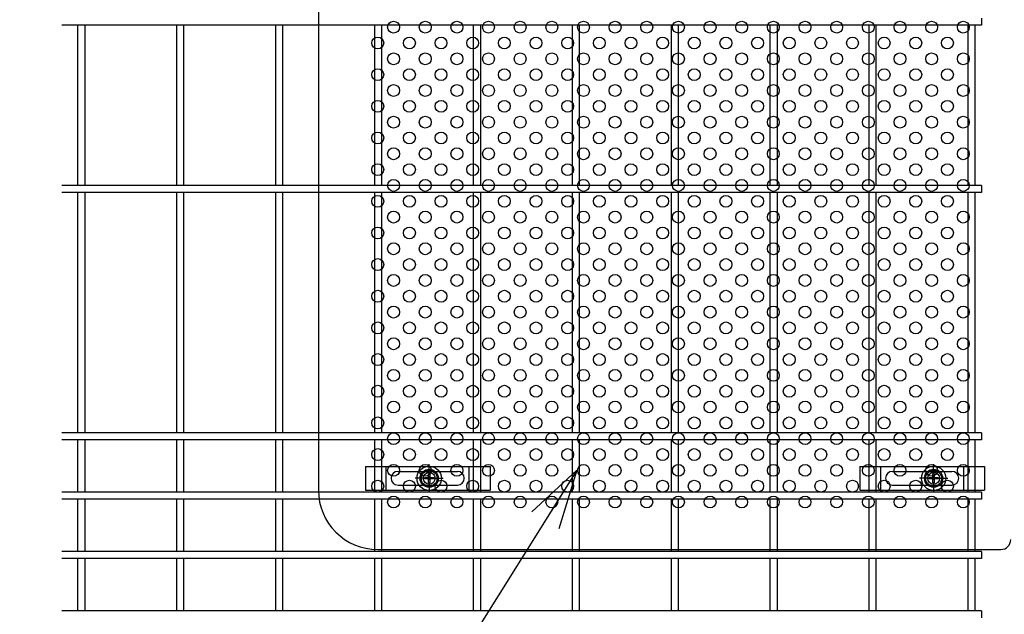
# Model space of a CAD drawing. Extents: x 8509 to 17419, y -320 to 5980.
# Drawn here: x 9526 to 10024, y 2668 to 2969 of the extents above; entities that cross this region are included whole.
import ezdxf

# ---------------------------------------------------------------- set-up
doc = ezdxf.new("R2010")
doc.units = 0
doc.header["$LTSCALE"] = 15
doc.header["$MEASUREMENT"] = 0
doc.layers.get('0').update_dxf_attribs({"linetype": 'CONTINUOUS'})
for name, color, linetype in [('NER', 30, 'CONTINUOUS'), ('固定金具', 41, 'CONTINUOUS'), ('寸法線', 4, 'CONTINUOUS'), ('新目隠小2', 4, 'CONTINUOUS'), ('穴パン小', 7, 'CONTINUOUS')]:
    doc.layers.add(name, color=color, linetype=linetype)
doc.styles.get("Standard").update_dxf_attribs({"font": 'simplex.shx', "bigfont": 'bigfont.shx'})
doc.dimstyles.new('20', dxfattribs={"dimscale": 15, "dimtxt": 3, "dimasz": 2, "dimexe": 0.5, "dimexo": 0.5, "dimgap": 0.5, "dimtad": 1, "dimdsep": 46, "dimtxsty": 'Standard', "dimblk": 'OPEN30', "dimcen": 0, "dimclrd": 4, "dimclre": 4, "dimclrt": 2, "dimadec": 1, "dimazin": 2, "dimtfac": 1, "dimtix": 1, "dimtmove": 2, "dimatfit": 3, "dimldrblk": 'OPEN30', "dimfxl": 1, "dimtolj": 1, "dimtzin": 0, "dimarcsym": 0})

# ---------------------------------------------------------------- blocks, each defined once
blk = doc.blocks.new('_Open30')
at = {"color": 0, "linetype": 'ByBlock', "lineweight": -2}
for p, q in [((-1, 0.268), (0, 0)), ((0, 0), (-1, -0.268)), ((0, 0), (-1, 0))]:
    blk.add_line(p, q, dxfattribs=at)
blk = doc.blocks.new('A$C13c94f53')
at = {"layer": '固定金具'}
for p, q in [((0, 0), (0, -12)), ((0, 0), (63, 0)), ((10.5, -12), (10.5, 0)), ((32.26, -4), (32.26, 1.15)), ((52.5, -12), (52.5, 0)), ((63, 0), (63, -12)), ((16.5, -2.5), (46.5, -2.5)), ((31.89, -5.64), (31.89, -3.77)), ((31.89, -5.64), (31.89, -3.77)), ((31.89, -5.64), (31.89, -3.77)), ((31.89, -5.64), (31.89, -3.77)), ((31.89, -5.64), (31.89, -3.77)), ((31.89, -5.64), (31.89, -3.77)), ((31.89, -3.77), (32.62, -3.77)), ((31.89, -3.77), (32.62, -3.77)), ((31.89, -3.77), (32.62, -3.77)), ((31.89, -3.77), (32.62, -3.77)), ((31.89, -3.77), (32.62, -3.77)), ((31.89, -3.77), (32.62, -3.77)), ((32.26, -4), (32.26, -2)), ((32.62, -3.77), (32.62, -5.64)), ((32.62, -3.77), (32.62, -5.64)), ((32.62, -3.77), (32.62, -5.64)), ((32.62, -3.77), (32.62, -5.64)), ((32.62, -3.77), (32.62, -5.64)), ((32.62, -3.77), (32.62, -5.64)), ((13, -6), (13, -6)), ((16.5, -9.5), (46.5, -9.5)), ((30.26, -6), (25.11, -6)), ((30.26, -6), (28.26, -6)), ((30.03, -6.36), (30.03, -5.64)), ((30.03, -5.64), (31.89, -5.64)), ((30.03, -5.64), (31.89, -5.64)), ((30.03, -6.36), (30.03, -5.64)), ((30.03, -5.64), (31.89, -5.64)), ((30.03, -6.36), (30.03, -5.64)), ((30.03, -6.36), (30.03, -5.64)), ((30.03, -5.64), (31.89, -5.64)), ((30.03, -5.64), (31.89, -5.64)), ((30.03, -6.36), (30.03, -5.64)), ((30.03, -6.36), (30.03, -5.64)), ((30.03, -5.64), (31.89, -5.64)), ((31.89, -6.36), (30.03, -6.36)), ((31.89, -6.36), (30.03, -6.36)), ((31.89, -6.36), (30.03, -6.36)), ((31.89, -6.36), (30.03, -6.36)), ((31.89, -6.36), (30.03, -6.36)), ((31.89, -6.36), (30.03, -6.36)), ((31.26, -6), (33.26, -6)), ((31.26, -6), (33.26, -6)), ((31.89, -8.23), (31.89, -6.36)), ((31.89, -8.23), (31.89, -6.36)), ((31.89, -8.23), (31.89, -6.36)), ((31.89, -8.23), (31.89, -6.36)), ((31.89, -8.23), (31.89, -6.36)), ((31.89, -8.23), (31.89, -6.36)), ((32.62, -8.23), (31.89, -8.23)), ((32.62, -8.23), (31.89, -8.23)), ((32.62, -8.23), (31.89, -8.23)), ((32.62, -8.23), (31.89, -8.23)), ((32.62, -8.23), (31.89, -8.23)), ((32.62, -8.23), (31.89, -8.23)), ((32.26, -7), (32.26, -5)), ((32.26, -7), (32.26, -5)), ((32.26, -8), (32.26, -10)), ((32.26, -8), (32.26, -13.15)), ((32.62, -5.64), (34.48, -5.64)), ((32.62, -5.64), (34.48, -5.64)), ((32.62, -5.64), (34.48, -5.64)), ((32.62, -5.64), (34.48, -5.64)), ((32.62, -5.64), (34.48, -5.64)), ((32.62, -5.64), (34.48, -5.64)), ((32.62, -6.36), (32.62, -8.23)), ((34.48, -6.36), (32.62, -6.36)), ((34.48, -6.36), (32.62, -6.36)), ((32.62, -6.36), (32.62, -8.23)), ((34.48, -6.36), (32.62, -6.36)), ((32.62, -6.36), (32.62, -8.23)), ((32.62, -6.36), (32.62, -8.23)), ((34.48, -6.36), (32.62, -6.36)), ((34.48, -6.36), (32.62, -6.36)), ((32.62, -6.36), (32.62, -8.23)), ((32.62, -6.36), (32.62, -8.23)), ((34.48, -6.36), (32.62, -6.36)), ((34.26, -6), (36.26, -6)), ((34.26, -6), (39.4, -6)), ((34.48, -5.64), (34.48, -6.36)), ((34.48, -5.64), (34.48, -6.36)), ((34.48, -5.64), (34.48, -6.36)), ((34.48, -5.64), (34.48, -6.36)), ((34.48, -5.64), (34.48, -6.36)), ((34.48, -5.64), (34.48, -6.36)), ((50.2, -6), (50.2, -6)), ((0, -12), (63, -12))]:
    blk.add_line(p, q, dxfattribs=at)
for radius in [6.15, 6.15, 6.15, 6.15, 6.15, 6.15, 4.59, 4.59, 4.59, 4.59, 4.59, 4.59, 3]:
    blk.add_circle((32.26, -6), radius, dxfattribs=at)
for centre, start, end in [((16.5, -6), 90, 180), ((46.5, -6), 0, 90), ((16.5, -6), 180, 270), ((46.5, -6), 270, 0)]:
    blk.add_arc(centre, 3.5, start, end, dxfattribs=at)
blk = doc.blocks.new('A$Ca6713f28')
at = {"layer": '固定金具'}
for p, q in [((0, 0), (0, -12)), ((0, 0), (63, 0)), ((10.5, -12), (10.5, 0)), ((37.26, -4), (37.26, 1.15)), ((52.5, -12), (52.5, 0)), ((63, 0), (63, -12)), ((16.5, -2.5), (46.5, -2.5)), ((36.89, -5.64), (36.89, -3.77)), ((36.89, -5.64), (36.89, -3.77)), ((36.89, -5.64), (36.89, -3.77)), ((36.89, -5.64), (36.89, -3.77)), ((36.89, -5.64), (36.89, -3.77)), ((36.89, -5.64), (36.89, -3.77)), ((36.89, -3.77), (37.62, -3.77)), ((36.89, -3.77), (37.62, -3.77)), ((36.89, -3.77), (37.62, -3.77)), ((36.89, -3.77), (37.62, -3.77)), ((36.89, -3.77), (37.62, -3.77)), ((36.89, -3.77), (37.62, -3.77)), ((37.26, -4), (37.26, -2)), ((37.62, -3.77), (37.62, -5.64)), ((37.62, -3.77), (37.62, -5.64)), ((37.62, -3.77), (37.62, -5.64)), ((37.62, -3.77), (37.62, -5.64)), ((37.62, -3.77), (37.62, -5.64)), ((37.62, -3.77), (37.62, -5.64)), ((13, -6), (13, -6)), ((16.5, -9.5), (46.5, -9.5)), ((35.26, -6), (30.11, -6)), ((35.26, -6), (33.26, -6)), ((35.03, -6.36), (35.03, -5.64)), ((35.03, -5.64), (36.89, -5.64)), ((35.03, -5.64), (36.89, -5.64)), ((35.03, -6.36), (35.03, -5.64)), ((35.03, -5.64), (36.89, -5.64)), ((35.03, -6.36), (35.03, -5.64)), ((35.03, -6.36), (35.03, -5.64)), ((35.03, -5.64), (36.89, -5.64)), ((35.03, -5.64), (36.89, -5.64)), ((35.03, -6.36), (35.03, -5.64)), ((35.03, -6.36), (35.03, -5.64)), ((35.03, -5.64), (36.89, -5.64)), ((36.89, -6.36), (35.03, -6.36)), ((36.89, -6.36), (35.03, -6.36)), ((36.89, -6.36), (35.03, -6.36)), ((36.89, -6.36), (35.03, -6.36)), ((36.89, -6.36), (35.03, -6.36)), ((36.89, -6.36), (35.03, -6.36)), ((36.26, -6), (38.26, -6)), ((36.26, -6), (38.26, -6)), ((36.89, -8.23), (36.89, -6.36)), ((36.89, -8.23), (36.89, -6.36)), ((36.89, -8.23), (36.89, -6.36)), ((36.89, -8.23), (36.89, -6.36)), ((36.89, -8.23), (36.89, -6.36)), ((36.89, -8.23), (36.89, -6.36)), ((37.62, -8.23), (36.89, -8.23)), ((37.62, -8.23), (36.89, -8.23)), ((37.62, -8.23), (36.89, -8.23)), ((37.62, -8.23), (36.89, -8.23)), ((37.62, -8.23), (36.89, -8.23)), ((37.62, -8.23), (36.89, -8.23)), ((37.26, -7), (37.26, -5)), ((37.26, -7), (37.26, -5)), ((37.26, -8), (37.26, -10)), ((37.26, -8), (37.26, -13.15)), ((37.62, -5.64), (39.48, -5.64)), ((37.62, -5.64), (39.48, -5.64)), ((37.62, -5.64), (39.48, -5.64)), ((37.62, -5.64), (39.48, -5.64)), ((37.62, -5.64), (39.48, -5.64)), ((37.62, -5.64), (39.48, -5.64)), ((37.62, -6.36), (37.62, -8.23)), ((39.48, -6.36), (37.62, -6.36)), ((39.48, -6.36), (37.62, -6.36)), ((37.62, -6.36), (37.62, -8.23)), ((39.48, -6.36), (37.62, -6.36)), ((37.62, -6.36), (37.62, -8.23)), ((37.62, -6.36), (37.62, -8.23)), ((39.48, -6.36), (37.62, -6.36)), ((39.48, -6.36), (37.62, -6.36)), ((37.62, -6.36), (37.62, -8.23)), ((37.62, -6.36), (37.62, -8.23)), ((39.48, -6.36), (37.62, -6.36)), ((39.26, -6), (41.26, -6)), ((39.26, -6), (44.4, -6)), ((39.48, -5.64), (39.48, -6.36)), ((39.48, -5.64), (39.48, -6.36)), ((39.48, -5.64), (39.48, -6.36)), ((39.48, -5.64), (39.48, -6.36)), ((39.48, -5.64), (39.48, -6.36)), ((39.48, -5.64), (39.48, -6.36)), ((50.2, -6), (50.2, -6)), ((0, -12), (63, -12))]:
    blk.add_line(p, q, dxfattribs=at)
for radius in [6.15, 6.15, 6.15, 6.15, 6.15, 6.15, 4.59, 4.59, 4.59, 4.59, 4.59, 4.59, 3]:
    blk.add_circle((37.26, -6), radius, dxfattribs=at)
for centre, start, end in [((16.5, -6), 90, 180), ((46.5, -6), 0, 90), ((16.5, -6), 180, 270), ((46.5, -6), 270, 0)]:
    blk.add_arc(centre, 3.5, start, end, dxfattribs=at)

msp = doc.modelspace()

# ---------------------------------------------------------------- linework, layer by layer
at = {"layer": 'NER'}
for p, q in [((10012.474, 2969.519), (10012.474, 2965.919)), ((10012.474, 2965.919), (9547.474, 2965.919)), ((9555.674, 2885.019), (9555.674, 2965.919)), ((9559.274, 2885.019), (9559.274, 2965.919)), ((9605.674, 2885.019), (9605.674, 2965.919)), ((9609.274, 2885.019), (9609.274, 2965.919)), ((9655.674, 2885.019), (9655.674, 2965.919)), ((9659.274, 2885.019), (9659.274, 2965.919)), ((9705.674, 2885.019), (9705.674, 2965.919)), ((9709.274, 2885.019), (9709.274, 2965.919)), ((9755.674, 2885.019), (9755.674, 2965.919)), ((9759.274, 2885.019), (9759.274, 2965.919)), ((9805.674, 2885.019), (9805.674, 2965.919)), ((9809.274, 2885.019), (9809.274, 2965.919)), ((9855.674, 2885.019), (9855.674, 2965.919)), ((9859.274, 2885.019), (9859.274, 2965.919)), ((9905.674, 2885.019), (9905.674, 2965.919)), ((9909.274, 2885.019), (9909.274, 2965.919)), ((9955.674, 2885.019), (9955.674, 2965.919)), ((9959.274, 2885.019), (9959.274, 2965.919)), ((10005.674, 2885.019), (10005.674, 2965.919)), ((10009.274, 2885.019), (10009.274, 2965.919)), ((10012.474, 2885.019), (9547.474, 2885.019)), ((10012.474, 2885.019), (10012.474, 2881.419)), ((10012.474, 2881.419), (9547.474, 2881.419)), ((9555.674, 2760.019), (9555.674, 2881.419)), ((9559.274, 2760.019), (9559.274, 2881.419)), ((9605.674, 2760.019), (9605.674, 2881.419)), ((9609.274, 2760.019), (9609.274, 2881.419)), ((9655.674, 2760.019), (9655.674, 2881.419)), ((9659.274, 2760.019), (9659.274, 2881.419)), ((9705.674, 2760.019), (9705.674, 2881.419)), ((9709.274, 2760.019), (9709.274, 2881.419)), ((9755.674, 2760.019), (9755.674, 2881.419)), ((9759.274, 2760.019), (9759.274, 2881.419)), ((9805.674, 2760.019), (9805.674, 2881.419)), ((9809.274, 2760.019), (9809.274, 2881.419)), ((9855.674, 2760.019), (9855.674, 2881.419)), ((9859.274, 2760.019), (9859.274, 2881.419)), ((9905.674, 2760.019), (9905.674, 2881.419)), ((9909.274, 2760.019), (9909.274, 2881.419)), ((9955.674, 2760.019), (9955.674, 2881.419)), ((9959.274, 2760.019), (9959.274, 2881.419)), ((10005.674, 2760.019), (10005.674, 2881.419)), ((10009.274, 2760.019), (10009.274, 2881.419)), ((10012.474, 2760.019), (9547.474, 2760.019)), ((10012.474, 2760.019), (10012.474, 2756.419)), ((10012.474, 2756.419), (9547.474, 2756.419)), ((9555.674, 2730.019), (9555.674, 2756.419)), ((9559.274, 2730.019), (9559.274, 2756.419)), ((9605.674, 2730.019), (9605.674, 2756.419)), ((9609.274, 2730.019), (9609.274, 2756.419)), ((9655.674, 2730.019), (9655.674, 2756.419)), ((9659.274, 2730.019), (9659.274, 2756.419)), ((9705.674, 2730.019), (9705.674, 2756.419)), ((9709.274, 2730.019), (9709.274, 2756.419)), ((9755.674, 2730.019), (9755.674, 2756.419)), ((9759.274, 2730.019), (9759.274, 2756.419)), ((9805.674, 2730.019), (9805.674, 2756.419)), ((9809.274, 2730.019), (9809.274, 2756.419)), ((9855.674, 2730.019), (9855.674, 2756.419)), ((9859.274, 2730.019), (9859.274, 2756.419)), ((9905.674, 2730.019), (9905.674, 2756.419)), ((9909.274, 2730.019), (9909.274, 2756.419)), ((9955.674, 2730.019), (9955.674, 2756.419)), ((9959.274, 2730.019), (9959.274, 2756.419)), ((10005.674, 2730.019), (10005.674, 2756.419)), ((10009.274, 2730.019), (10009.274, 2756.419)), ((10012.474, 2730.019), (9547.474, 2730.019)), ((10012.474, 2730.019), (10012.474, 2726.419)), ((10012.474, 2726.419), (9547.474, 2726.419)), ((9555.674, 2700.026), (9555.674, 2726.419)), ((9559.274, 2700.026), (9559.274, 2726.419)), ((9605.674, 2700.026), (9605.674, 2726.419)), ((9609.274, 2700.026), (9609.274, 2726.419)), ((9655.674, 2700.026), (9655.674, 2726.419)), ((9659.274, 2700.026), (9659.274, 2726.419)), ((9705.674, 2700.026), (9705.674, 2726.419)), ((9709.274, 2700.026), (9709.274, 2726.419)), ((9755.674, 2700.026), (9755.674, 2726.419)), ((9759.274, 2700.026), (9759.274, 2726.419)), ((9805.674, 2700.026), (9805.674, 2726.419)), ((9809.274, 2700.026), (9809.274, 2726.419)), ((9855.674, 2700.026), (9855.674, 2726.419)), ((9859.274, 2700.026), (9859.274, 2726.419)), ((9905.674, 2700.026), (9905.674, 2726.419)), ((9909.274, 2700.026), (9909.274, 2726.419)), ((9955.674, 2700.026), (9955.674, 2726.419)), ((9959.274, 2700.026), (9959.274, 2726.419)), ((10005.674, 2700.026), (10005.674, 2726.419)), ((10009.274, 2700.026), (10009.274, 2726.419)), ((10012.474, 2700.026), (9547.474, 2700.026)), ((10012.474, 2700.026), (10012.474, 2696.426)), ((10012.474, 2696.426), (9547.474, 2696.426)), ((9555.674, 2670.019), (9555.674, 2696.426)), ((9559.274, 2670.019), (9559.274, 2696.426)), ((9605.674, 2670.019), (9605.674, 2696.426)), ((9609.274, 2670.019), (9609.274, 2696.426)), ((9655.674, 2670.019), (9655.674, 2696.426)), ((9659.274, 2670.019), (9659.274, 2696.426)), ((9705.674, 2670.019), (9705.674, 2696.426)), ((9709.274, 2670.019), (9709.274, 2696.426)), ((9755.674, 2670.019), (9755.674, 2696.426)), ((9759.274, 2670.019), (9759.274, 2696.426)), ((9805.674, 2670.019), (9805.674, 2696.426)), ((9809.274, 2670.019), (9809.274, 2696.426)), ((9855.674, 2670.019), (9855.674, 2696.426)), ((9859.274, 2670.019), (9859.274, 2696.426)), ((9905.674, 2670.019), (9905.674, 2696.426)), ((9909.274, 2670.019), (9909.274, 2696.426)), ((9955.674, 2670.019), (9955.674, 2696.426)), ((9959.274, 2670.019), (9959.274, 2696.426)), ((10005.674, 2670.019), (10005.674, 2696.426)), ((10009.274, 2670.019), (10009.274, 2696.426)), ((10012.474, 2670.019), (9547.474, 2670.019)), ((10012.474, 2670.019), (10012.474, 2666.419))]:
    msp.add_line(p, q, dxfattribs=at)
at = {"layer": '新目隠小2'}
for p, q in [((9677.229, 2990.969), (9677.229, 2730.969)), ((9707.229, 2700.969), (10022.224, 2700.969))]:
    msp.add_line(p, q, dxfattribs=at)
at = {"layer": '新目隠小2', "linetype": 'Continuous'}
for centre in [(9733.229, 2736.969), (9988.229, 2736.969)]:
    msp.add_circle(centre, 4, dxfattribs=at)
at = {"layer": '新目隠小2'}
for centre, radius, start, end in [((9707.229, 2730.969), 30, 180, 270), ((10022.224, 2705.969), 5, 270, 0)]:
    msp.add_arc(centre, radius, start, end, dxfattribs=at)
at = {"layer": '穴パン小', "color": 7, "linetype": 'Continuous'}
for centre in [(9715.229, 2964.969), (9731.229, 2964.969), (9747.229, 2964.969), (9763.229, 2964.969), (9779.229, 2964.969), (9795.229, 2964.969), (9811.229, 2964.969), (9827.229, 2964.969), (9843.229, 2964.969), (9859.229, 2964.969), (9875.229, 2964.969), (9891.229, 2964.969), (9907.229, 2964.969), (9923.229, 2964.969), (9923.229, 2964.969), (9939.229, 2964.969), (9955.229, 2964.969), (9971.229, 2964.969), (9987.229, 2964.969), (10003.229, 2964.969), (9707.229, 2956.969), (9707.229, 2956.969), (9707.229, 2956.969), (9707.229, 2956.969), (9723.229, 2956.969), (9723.229, 2956.969), (9723.229, 2956.969), (9723.229, 2956.969), (9739.229, 2956.969), (9739.229, 2956.969), (9739.229, 2956.969), (9739.229, 2956.969), (9755.229, 2956.969), (9755.229, 2956.969), (9755.229, 2956.969), (9755.229, 2956.969), (9771.229, 2956.969), (9771.229, 2956.969), (9771.229, 2956.969), (9771.229, 2956.969), (9787.229, 2956.969), (9787.229, 2956.969), (9787.229, 2956.969), (9787.229, 2956.969), (9803.229, 2956.969), (9803.229, 2956.969), (9803.229, 2956.969), (9803.229, 2956.969), (9819.229, 2956.969), (9819.229, 2956.969), (9819.229, 2956.969), (9819.229, 2956.969), (9835.229, 2956.969), (9835.229, 2956.969), (9835.229, 2956.969), (9835.229, 2956.969), (9851.229, 2956.969), (9851.229, 2956.969), (9851.229, 2956.969), (9851.229, 2956.969), (9867.229, 2956.969), (9867.229, 2956.969), (9867.229, 2956.969), (9867.229, 2956.969), (9883.229, 2956.969), (9883.229, 2956.969), (9883.229, 2956.969), (9883.229, 2956.969), (9899.229, 2956.969), (9899.229, 2956.969), (9899.229, 2956.969), (9899.229, 2956.969), (9915.229, 2956.969), (9915.229, 2956.969), (9915.229, 2956.969), (9915.229, 2956.969), (9931.229, 2956.969), (9931.229, 2956.969), (9931.229, 2956.969), (9931.229, 2956.969), (9947.229, 2956.969), (9947.229, 2956.969), (9947.229, 2956.969), (9947.229, 2956.969), (9963.229, 2956.969), (9963.229, 2956.969), (9963.229, 2956.969), (9963.229, 2956.969), (9979.229, 2956.969), (9979.229, 2956.969), (9979.229, 2956.969), (9979.229, 2956.969), (9995.229, 2956.969), (9995.229, 2956.969), (9995.229, 2956.969), (9995.229, 2956.969), (9715.229, 2948.969), (9731.229, 2948.969), (9747.229, 2948.969), (9763.229, 2948.969), (9779.229, 2948.969), (9795.229, 2948.969), (9811.229, 2948.969), (9827.229, 2948.969), (9843.229, 2948.969), (9859.229, 2948.969), (9875.229, 2948.969), (9891.229, 2948.969), (9907.229, 2948.969), (9923.229, 2948.969), (9923.229, 2948.969), (9939.229, 2948.969), (9955.229, 2948.969), (9971.229, 2948.969), (9987.229, 2948.969), (10003.229, 2948.969), (9707.229, 2940.969), (9707.229, 2940.969), (9707.229, 2940.969), (9707.229, 2940.969), (9723.229, 2940.969), (9723.229, 2940.969), (9723.229, 2940.969), (9723.229, 2940.969), (9739.229, 2940.969), (9739.229, 2940.969), (9739.229, 2940.969), (9739.229, 2940.969), (9755.229, 2940.969), (9755.229, 2940.969), (9755.229, 2940.969), (9755.229, 2940.969), (9771.229, 2940.969), (9771.229, 2940.969), (9771.229, 2940.969), (9771.229, 2940.969), (9787.229, 2940.969), (9787.229, 2940.969), (9787.229, 2940.969), (9787.229, 2940.969), (9803.229, 2940.969), (9803.229, 2940.969), (9803.229, 2940.969), (9803.229, 2940.969), (9819.229, 2940.969), (9819.229, 2940.969), (9819.229, 2940.969), (9819.229, 2940.969), (9835.229, 2940.969), (9835.229, 2940.969), (9835.229, 2940.969), (9835.229, 2940.969), (9851.229, 2940.969), (9851.229, 2940.969), (9851.229, 2940.969), (9851.229, 2940.969), (9867.229, 2940.969), (9867.229, 2940.969), (9867.229, 2940.969), (9867.229, 2940.969), (9883.229, 2940.969), (9883.229, 2940.969), (9883.229, 2940.969), (9883.229, 2940.969), (9899.229, 2940.969), (9899.229, 2940.969), (9899.229, 2940.969), (9899.229, 2940.969), (9915.229, 2940.969), (9915.229, 2940.969), (9915.229, 2940.969), (9915.229, 2940.969), (9931.229, 2940.969), (9931.229, 2940.969), (9931.229, 2940.969), (9931.229, 2940.969), (9947.229, 2940.969), (9947.229, 2940.969), (9947.229, 2940.969), (9947.229, 2940.969), (9963.229, 2940.969), (9963.229, 2940.969), (9963.229, 2940.969), (9963.229, 2940.969), (9979.229, 2940.969), (9979.229, 2940.969), (9979.229, 2940.969), (9979.229, 2940.969), (9995.229, 2940.969), (9995.229, 2940.969), (9995.229, 2940.969), (9995.229, 2940.969), (9715.229, 2932.969), (9731.229, 2932.969), (9747.229, 2932.969), (9763.229, 2932.969), (9779.229, 2932.969), (9795.229, 2932.969), (9811.229, 2932.969), (9827.229, 2932.969), (9843.229, 2932.969), (9859.229, 2932.969), (9875.229, 2932.969), (9891.229, 2932.969), (9907.229, 2932.969), (9923.229, 2932.969), (9923.229, 2932.969), (9939.229, 2932.969), (9955.229, 2932.969), (9971.229, 2932.969), (9987.229, 2932.969), (10003.229, 2932.969), (9707.229, 2924.969), (9707.229, 2924.969), (9707.229, 2924.969), (9707.229, 2924.969), (9723.229, 2924.969), (9723.229, 2924.969), (9723.229, 2924.969), (9723.229, 2924.969), (9739.229, 2924.969), (9739.229, 2924.969), (9739.229, 2924.969), (9739.229, 2924.969), (9755.229, 2924.969), (9755.229, 2924.969), (9755.229, 2924.969), (9755.229, 2924.969), (9771.229, 2924.969), (9771.229, 2924.969), (9771.229, 2924.969), (9771.229, 2924.969), (9787.229, 2924.969), (9787.229, 2924.969), (9787.229, 2924.969), (9787.229, 2924.969), (9803.229, 2924.969), (9803.229, 2924.969), (9803.229, 2924.969), (9803.229, 2924.969), (9819.229, 2924.969), (9819.229, 2924.969), (9819.229, 2924.969), (9819.229, 2924.969), (9835.229, 2924.969), (9835.229, 2924.969), (9835.229, 2924.969), (9835.229, 2924.969), (9851.229, 2924.969), (9851.229, 2924.969), (9851.229, 2924.969), (9851.229, 2924.969), (9867.229, 2924.969), (9867.229, 2924.969), (9867.229, 2924.969), (9867.229, 2924.969), (9883.229, 2924.969), (9883.229, 2924.969), (9883.229, 2924.969), (9883.229, 2924.969), (9899.229, 2924.969), (9899.229, 2924.969), (9899.229, 2924.969), (9899.229, 2924.969), (9915.229, 2924.969), (9915.229, 2924.969), (9915.229, 2924.969), (9915.229, 2924.969), (9931.229, 2924.969), (9931.229, 2924.969), (9931.229, 2924.969), (9931.229, 2924.969), (9947.229, 2924.969), (9947.229, 2924.969), (9947.229, 2924.969), (9947.229, 2924.969), (9963.229, 2924.969), (9963.229, 2924.969), (9963.229, 2924.969), (9963.229, 2924.969), (9979.229, 2924.969), (9979.229, 2924.969), (9979.229, 2924.969), (9979.229, 2924.969), (9995.229, 2924.969), (9995.229, 2924.969), (9995.229, 2924.969), (9995.229, 2924.969), (9715.229, 2916.969), (9731.229, 2916.969), (9747.229, 2916.969), (9763.229, 2916.969), (9779.229, 2916.969), (9795.229, 2916.969), (9811.229, 2916.969), (9827.229, 2916.969), (9843.229, 2916.969), (9859.229, 2916.969), (9875.229, 2916.969), (9891.229, 2916.969), (9907.229, 2916.969), (9923.229, 2916.969), (9923.229, 2916.969), (9939.229, 2916.969), (9955.229, 2916.969), (9971.229, 2916.969), (9987.229, 2916.969), (10003.229, 2916.969), (9707.229, 2908.969), (9707.229, 2908.969), (9707.229, 2908.969), (9707.229, 2908.969), (9723.229, 2908.969), (9723.229, 2908.969), (9723.229, 2908.969), (9723.229, 2908.969), (9739.229, 2908.969), (9739.229, 2908.969), (9739.229, 2908.969), (9739.229, 2908.969), (9755.229, 2908.969), (9755.229, 2908.969), (9755.229, 2908.969), (9755.229, 2908.969), (9771.229, 2908.969), (9771.229, 2908.969), (9771.229, 2908.969), (9771.229, 2908.969), (9787.229, 2908.969), (9787.229, 2908.969), (9787.229, 2908.969), (9787.229, 2908.969), (9803.229, 2908.969), (9803.229, 2908.969), (9803.229, 2908.969), (9803.229, 2908.969), (9819.229, 2908.969), (9819.229, 2908.969), (9819.229, 2908.969), (9819.229, 2908.969), (9835.229, 2908.969), (9835.229, 2908.969), (9835.229, 2908.969), (9835.229, 2908.969), (9851.229, 2908.969), (9851.229, 2908.969), (9851.229, 2908.969), (9851.229, 2908.969), (9867.229, 2908.969), (9867.229, 2908.969), (9867.229, 2908.969), (9867.229, 2908.969), (9883.229, 2908.969), (9883.229, 2908.969), (9883.229, 2908.969), (9883.229, 2908.969), (9899.229, 2908.969), (9899.229, 2908.969), (9899.229, 2908.969), (9899.229, 2908.969), (9915.229, 2908.969), (9915.229, 2908.969), (9915.229, 2908.969), (9915.229, 2908.969), (9931.229, 2908.969), (9931.229, 2908.969), (9931.229, 2908.969), (9931.229, 2908.969), (9947.229, 2908.969), (9947.229, 2908.969), (9947.229, 2908.969), (9947.229, 2908.969), (9963.229, 2908.969), (9963.229, 2908.969), (9963.229, 2908.969), (9963.229, 2908.969), (9979.229, 2908.969), (9979.229, 2908.969), (9979.229, 2908.969), (9979.229, 2908.969), (9995.229, 2908.969), (9995.229, 2908.969), (9995.229, 2908.969), (9995.229, 2908.969), (9715.229, 2900.969), (9731.229, 2900.969), (9747.229, 2900.969), (9763.229, 2900.969), (9779.229, 2900.969), (9795.229, 2900.969), (9811.229, 2900.969), (9827.229, 2900.969), (9843.229, 2900.969), (9859.229, 2900.969), (9875.229, 2900.969), (9891.229, 2900.969), (9907.229, 2900.969), (9923.229, 2900.969), (9923.229, 2900.969), (9939.229, 2900.969), (9955.229, 2900.969), (9971.229, 2900.969), (9987.229, 2900.969), (10003.229, 2900.969), (9707.229, 2892.969), (9707.229, 2892.969), (9707.229, 2892.969), (9707.229, 2892.969), (9723.229, 2892.969), (9723.229, 2892.969), (9723.229, 2892.969), (9723.229, 2892.969), (9739.229, 2892.969), (9739.229, 2892.969), (9739.229, 2892.969), (9739.229, 2892.969), (9755.229, 2892.969), (9755.229, 2892.969), (9755.229, 2892.969), (9755.229, 2892.969), (9771.229, 2892.969), (9771.229, 2892.969), (9771.229, 2892.969), (9771.229, 2892.969), (9787.229, 2892.969), (9787.229, 2892.969), (9787.229, 2892.969), (9787.229, 2892.969), (9803.229, 2892.969), (9803.229, 2892.969), (9803.229, 2892.969), (9803.229, 2892.969), (9819.229, 2892.969), (9819.229, 2892.969), (9819.229, 2892.969), (9819.229, 2892.969), (9835.229, 2892.969), (9835.229, 2892.969), (9835.229, 2892.969), (9835.229, 2892.969), (9851.229, 2892.969), (9851.229, 2892.969), (9851.229, 2892.969), (9851.229, 2892.969), (9867.229, 2892.969), (9867.229, 2892.969), (9867.229, 2892.969), (9867.229, 2892.969), (9883.229, 2892.969), (9883.229, 2892.969), (9883.229, 2892.969), (9883.229, 2892.969), (9899.229, 2892.969), (9899.229, 2892.969), (9899.229, 2892.969), (9899.229, 2892.969), (9915.229, 2892.969), (9915.229, 2892.969), (9915.229, 2892.969), (9915.229, 2892.969), (9931.229, 2892.969), (9931.229, 2892.969), (9931.229, 2892.969), (9931.229, 2892.969), (9947.229, 2892.969), (9947.229, 2892.969), (9947.229, 2892.969), (9947.229, 2892.969), (9963.229, 2892.969), (9963.229, 2892.969), (9963.229, 2892.969), (9963.229, 2892.969), (9979.229, 2892.969), (9979.229, 2892.969), (9979.229, 2892.969), (9979.229, 2892.969), (9995.229, 2892.969), (9995.229, 2892.969), (9995.229, 2892.969), (9995.229, 2892.969), (9715.229, 2884.969), (9731.229, 2884.969), (9747.229, 2884.969), (9763.229, 2884.969), (9779.229, 2884.969), (9795.229, 2884.969), (9811.229, 2884.969), (9827.229, 2884.969), (9843.229, 2884.969), (9859.229, 2884.969), (9875.229, 2884.969), (9891.229, 2884.969), (9907.229, 2884.969), (9923.229, 2884.969), (9923.229, 2884.969), (9939.229, 2884.969), (9955.229, 2884.969), (9971.229, 2884.969), (9987.229, 2884.969), (10003.229, 2884.969), (9707.229, 2876.969), (9707.229, 2876.969), (9707.229, 2876.969), (9707.229, 2876.969), (9723.229, 2876.969), (9723.229, 2876.969), (9723.229, 2876.969), (9723.229, 2876.969), (9739.229, 2876.969), (9739.229, 2876.969), (9739.229, 2876.969), (9739.229, 2876.969), (9755.229, 2876.969), (9755.229, 2876.969), (9755.229, 2876.969), (9755.229, 2876.969), (9771.229, 2876.969), (9771.229, 2876.969), (9771.229, 2876.969), (9771.229, 2876.969), (9787.229, 2876.969), (9787.229, 2876.969), (9787.229, 2876.969), (9787.229, 2876.969), (9803.229, 2876.969), (9803.229, 2876.969), (9803.229, 2876.969), (9803.229, 2876.969), (9819.229, 2876.969), (9819.229, 2876.969), (9819.229, 2876.969), (9819.229, 2876.969), (9835.229, 2876.969), (9835.229, 2876.969), (9835.229, 2876.969), (9835.229, 2876.969), (9851.229, 2876.969), (9851.229, 2876.969), (9851.229, 2876.969), (9851.229, 2876.969), (9867.229, 2876.969), (9867.229, 2876.969), (9867.229, 2876.969), (9867.229, 2876.969), (9883.229, 2876.969), (9883.229, 2876.969), (9883.229, 2876.969), (9883.229, 2876.969), (9899.229, 2876.969), (9899.229, 2876.969), (9899.229, 2876.969), (9899.229, 2876.969), (9915.229, 2876.969), (9915.229, 2876.969), (9915.229, 2876.969), (9915.229, 2876.969), (9931.229, 2876.969), (9931.229, 2876.969), (9931.229, 2876.969), (9931.229, 2876.969), (9947.229, 2876.969), (9947.229, 2876.969), (9947.229, 2876.969), (9947.229, 2876.969), (9963.229, 2876.969), (9963.229, 2876.969), (9963.229, 2876.969), (9963.229, 2876.969), (9979.229, 2876.969), (9979.229, 2876.969), (9979.229, 2876.969), (9979.229, 2876.969), (9995.229, 2876.969), (9995.229, 2876.969), (9995.229, 2876.969), (9995.229, 2876.969), (9715.229, 2868.969), (9731.229, 2868.969), (9747.229, 2868.969), (9763.229, 2868.969), (9779.229, 2868.969), (9795.229, 2868.969), (9811.229, 2868.969), (9827.229, 2868.969), (9843.229, 2868.969), (9859.229, 2868.969), (9875.229, 2868.969), (9891.229, 2868.969), (9907.229, 2868.969), (9923.229, 2868.969), (9923.229, 2868.969), (9939.229, 2868.969), (9955.229, 2868.969), (9971.229, 2868.969), (9987.229, 2868.969), (10003.229, 2868.969), (9707.229, 2860.969), (9707.229, 2860.969), (9707.229, 2860.969), (9707.229, 2860.969), (9723.229, 2860.969), (9723.229, 2860.969), (9723.229, 2860.969), (9723.229, 2860.969), (9739.229, 2860.969), (9739.229, 2860.969), (9739.229, 2860.969), (9739.229, 2860.969), (9755.229, 2860.969), (9755.229, 2860.969), (9755.229, 2860.969), (9755.229, 2860.969), (9771.229, 2860.969), (9771.229, 2860.969), (9771.229, 2860.969), (9771.229, 2860.969), (9787.229, 2860.969), (9787.229, 2860.969), (9787.229, 2860.969), (9787.229, 2860.969), (9803.229, 2860.969), (9803.229, 2860.969), (9803.229, 2860.969), (9803.229, 2860.969), (9819.229, 2860.969), (9819.229, 2860.969), (9819.229, 2860.969), (9819.229, 2860.969), (9835.229, 2860.969), (9835.229, 2860.969), (9835.229, 2860.969), (9835.229, 2860.969), (9851.229, 2860.969), (9851.229, 2860.969), (9851.229, 2860.969), (9851.229, 2860.969), (9867.229, 2860.969), (9867.229, 2860.969), (9867.229, 2860.969), (9867.229, 2860.969), (9883.229, 2860.969), (9883.229, 2860.969), (9883.229, 2860.969), (9883.229, 2860.969), (9899.229, 2860.969), (9899.229, 2860.969), (9899.229, 2860.969), (9899.229, 2860.969), (9915.229, 2860.969), (9915.229, 2860.969), (9915.229, 2860.969), (9915.229, 2860.969), (9931.229, 2860.969), (9931.229, 2860.969), (9931.229, 2860.969), (9931.229, 2860.969), (9947.229, 2860.969), (9947.229, 2860.969), (9947.229, 2860.969), (9947.229, 2860.969), (9963.229, 2860.969), (9963.229, 2860.969), (9963.229, 2860.969), (9963.229, 2860.969), (9979.229, 2860.969), (9979.229, 2860.969), (9979.229, 2860.969), (9979.229, 2860.969), (9995.229, 2860.969), (9995.229, 2860.969), (9995.229, 2860.969), (9995.229, 2860.969), (9715.229, 2852.969), (9731.229, 2852.969), (9747.229, 2852.969), (9763.229, 2852.969), (9779.229, 2852.969), (9795.229, 2852.969), (9811.229, 2852.969), (9827.229, 2852.969), (9843.229, 2852.969), (9859.229, 2852.969), (9875.229, 2852.969), (9891.229, 2852.969), (9907.229, 2852.969), (9923.229, 2852.969), (9923.229, 2852.969), (9939.229, 2852.969), (9955.229, 2852.969), (9971.229, 2852.969), (9987.229, 2852.969), (10003.229, 2852.969), (9707.229, 2844.969), (9707.229, 2844.969), (9707.229, 2844.969), (9707.229, 2844.969), (9723.229, 2844.969), (9723.229, 2844.969), (9723.229, 2844.969), (9723.229, 2844.969), (9739.229, 2844.969), (9739.229, 2844.969), (9739.229, 2844.969), (9739.229, 2844.969), (9755.229, 2844.969), (9755.229, 2844.969), (9755.229, 2844.969), (9755.229, 2844.969), (9771.229, 2844.969), (9771.229, 2844.969), (9771.229, 2844.969), (9771.229, 2844.969), (9787.229, 2844.969), (9787.229, 2844.969), (9787.229, 2844.969), (9787.229, 2844.969), (9803.229, 2844.969), (9803.229, 2844.969), (9803.229, 2844.969), (9803.229, 2844.969), (9819.229, 2844.969), (9819.229, 2844.969), (9819.229, 2844.969), (9819.229, 2844.969), (9835.229, 2844.969), (9835.229, 2844.969), (9835.229, 2844.969), (9835.229, 2844.969), (9851.229, 2844.969), (9851.229, 2844.969), (9851.229, 2844.969), (9851.229, 2844.969), (9867.229, 2844.969), (9867.229, 2844.969), (9867.229, 2844.969), (9867.229, 2844.969), (9883.229, 2844.969), (9883.229, 2844.969), (9883.229, 2844.969), (9883.229, 2844.969), (9899.229, 2844.969), (9899.229, 2844.969), (9899.229, 2844.969), (9899.229, 2844.969), (9915.229, 2844.969), (9915.229, 2844.969), (9915.229, 2844.969), (9915.229, 2844.969), (9931.229, 2844.969), (9931.229, 2844.969), (9931.229, 2844.969), (9931.229, 2844.969), (9947.229, 2844.969), (9947.229, 2844.969), (9947.229, 2844.969), (9947.229, 2844.969), (9963.229, 2844.969), (9963.229, 2844.969), (9963.229, 2844.969), (9963.229, 2844.969), (9979.229, 2844.969), (9979.229, 2844.969), (9979.229, 2844.969), (9979.229, 2844.969), (9995.229, 2844.969), (9995.229, 2844.969), (9995.229, 2844.969), (9995.229, 2844.969), (9715.229, 2836.969), (9731.229, 2836.969), (9747.229, 2836.969), (9763.229, 2836.969), (9779.229, 2836.969), (9795.229, 2836.969), (9811.229, 2836.969), (9827.229, 2836.969), (9843.229, 2836.969), (9859.229, 2836.969), (9875.229, 2836.969), (9891.229, 2836.969), (9907.229, 2836.969), (9923.229, 2836.969), (9923.229, 2836.969), (9939.229, 2836.969), (9955.229, 2836.969), (9971.229, 2836.969), (9987.229, 2836.969), (10003.229, 2836.969), (9707.229, 2828.969), (9707.229, 2828.969), (9707.229, 2828.969), (9707.229, 2828.969), (9723.229, 2828.969), (9723.229, 2828.969), (9723.229, 2828.969), (9723.229, 2828.969), (9739.229, 2828.969), (9739.229, 2828.969), (9739.229, 2828.969), (9739.229, 2828.969), (9755.229, 2828.969), (9755.229, 2828.969), (9755.229, 2828.969), (9755.229, 2828.969), (9771.229, 2828.969), (9771.229, 2828.969), (9771.229, 2828.969), (9771.229, 2828.969), (9787.229, 2828.969), (9787.229, 2828.969), (9787.229, 2828.969), (9787.229, 2828.969), (9803.229, 2828.969), (9803.229, 2828.969), (9803.229, 2828.969), (9803.229, 2828.969), (9819.229, 2828.969), (9819.229, 2828.969), (9819.229, 2828.969), (9819.229, 2828.969), (9835.229, 2828.969), (9835.229, 2828.969), (9835.229, 2828.969), (9835.229, 2828.969), (9851.229, 2828.969), (9851.229, 2828.969), (9851.229, 2828.969), (9851.229, 2828.969), (9867.229, 2828.969), (9867.229, 2828.969), (9867.229, 2828.969), (9867.229, 2828.969), (9883.229, 2828.969), (9883.229, 2828.969), (9883.229, 2828.969), (9883.229, 2828.969), (9899.229, 2828.969), (9899.229, 2828.969), (9899.229, 2828.969), (9899.229, 2828.969), (9915.229, 2828.969), (9915.229, 2828.969), (9915.229, 2828.969), (9915.229, 2828.969), (9931.229, 2828.969), (9931.229, 2828.969), (9931.229, 2828.969), (9931.229, 2828.969), (9947.229, 2828.969), (9947.229, 2828.969), (9947.229, 2828.969), (9947.229, 2828.969), (9963.229, 2828.969), (9963.229, 2828.969), (9963.229, 2828.969), (9963.229, 2828.969), (9979.229, 2828.969), (9979.229, 2828.969), (9979.229, 2828.969), (9979.229, 2828.969), (9995.229, 2828.969), (9995.229, 2828.969), (9995.229, 2828.969), (9995.229, 2828.969), (9715.229, 2820.969), (9731.229, 2820.969), (9747.229, 2820.969), (9763.229, 2820.969), (9779.229, 2820.969), (9795.229, 2820.969), (9811.229, 2820.969), (9827.229, 2820.969), (9843.229, 2820.969), (9859.229, 2820.969), (9875.229, 2820.969), (9891.229, 2820.969), (9907.229, 2820.969), (9923.229, 2820.969), (9923.229, 2820.969), (9939.229, 2820.969), (9955.229, 2820.969), (9971.229, 2820.969), (9987.229, 2820.969), (10003.229, 2820.969), (9707.229, 2812.969), (9707.229, 2812.969), (9707.229, 2812.969), (9707.229, 2812.969), (9723.229, 2812.969), (9723.229, 2812.969), (9723.229, 2812.969), (9723.229, 2812.969), (9739.229, 2812.969), (9739.229, 2812.969), (9739.229, 2812.969), (9739.229, 2812.969), (9755.229, 2812.969), (9755.229, 2812.969), (9755.229, 2812.969), (9755.229, 2812.969), (9771.229, 2812.969), (9771.229, 2812.969), (9771.229, 2812.969), (9771.229, 2812.969), (9787.229, 2812.969), (9787.229, 2812.969), (9787.229, 2812.969), (9787.229, 2812.969), (9803.229, 2812.969), (9803.229, 2812.969), (9803.229, 2812.969), (9803.229, 2812.969), (9819.229, 2812.969), (9819.229, 2812.969), (9819.229, 2812.969), (9819.229, 2812.969), (9835.229, 2812.969), (9835.229, 2812.969), (9835.229, 2812.969), (9835.229, 2812.969), (9851.229, 2812.969), (9851.229, 2812.969), (9851.229, 2812.969), (9851.229, 2812.969), (9867.229, 2812.969), (9867.229, 2812.969), (9867.229, 2812.969), (9867.229, 2812.969), (9883.229, 2812.969), (9883.229, 2812.969), (9883.229, 2812.969), (9883.229, 2812.969), (9899.229, 2812.969), (9899.229, 2812.969), (9899.229, 2812.969), (9899.229, 2812.969), (9915.229, 2812.969), (9915.229, 2812.969), (9915.229, 2812.969), (9915.229, 2812.969), (9931.229, 2812.969), (9931.229, 2812.969), (9931.229, 2812.969), (9931.229, 2812.969), (9947.229, 2812.969), (9947.229, 2812.969), (9947.229, 2812.969), (9947.229, 2812.969), (9963.229, 2812.969), (9963.229, 2812.969), (9963.229, 2812.969), (9963.229, 2812.969), (9979.229, 2812.969), (9979.229, 2812.969), (9979.229, 2812.969), (9979.229, 2812.969), (9995.229, 2812.969), (9995.229, 2812.969), (9995.229, 2812.969), (9995.229, 2812.969), (9715.229, 2804.969), (9731.229, 2804.969), (9747.229, 2804.969), (9763.229, 2804.969), (9779.229, 2804.969), (9795.229, 2804.969), (9811.229, 2804.969), (9827.229, 2804.969), (9843.229, 2804.969), (9859.229, 2804.969), (9875.229, 2804.969), (9891.229, 2804.969), (9907.229, 2804.969), (9923.229, 2804.969), (9923.229, 2804.969), (9939.229, 2804.969), (9955.229, 2804.969), (9971.229, 2804.969), (9987.229, 2804.969), (10003.229, 2804.969), (9707.229, 2796.969), (9707.229, 2796.969), (9707.229, 2796.969), (9707.229, 2796.969), (9723.229, 2796.969), (9723.229, 2796.969), (9723.229, 2796.969), (9723.229, 2796.969), (9739.229, 2796.969), (9739.229, 2796.969), (9739.229, 2796.969), (9739.229, 2796.969), (9755.229, 2796.969), (9755.229, 2796.969), (9755.229, 2796.969), (9755.229, 2796.969), (9771.229, 2796.969), (9771.229, 2796.969), (9771.229, 2796.969), (9771.229, 2796.969), (9787.229, 2796.969), (9787.229, 2796.969), (9787.229, 2796.969), (9787.229, 2796.969), (9803.229, 2796.969), (9803.229, 2796.969), (9803.229, 2796.969), (9803.229, 2796.969), (9819.229, 2796.969), (9819.229, 2796.969), (9819.229, 2796.969), (9819.229, 2796.969), (9835.229, 2796.969), (9835.229, 2796.969), (9835.229, 2796.969), (9835.229, 2796.969), (9851.229, 2796.969), (9851.229, 2796.969), (9851.229, 2796.969), (9851.229, 2796.969), (9867.229, 2796.969), (9867.229, 2796.969), (9867.229, 2796.969), (9867.229, 2796.969), (9883.229, 2796.969), (9883.229, 2796.969), (9883.229, 2796.969), (9883.229, 2796.969), (9899.229, 2796.969), (9899.229, 2796.969), (9899.229, 2796.969), (9899.229, 2796.969), (9915.229, 2796.969), (9915.229, 2796.969), (9915.229, 2796.969), (9915.229, 2796.969), (9931.229, 2796.969), (9931.229, 2796.969), (9931.229, 2796.969), (9931.229, 2796.969), (9947.229, 2796.969), (9947.229, 2796.969), (9947.229, 2796.969), (9947.229, 2796.969), (9963.229, 2796.969), (9963.229, 2796.969), (9963.229, 2796.969), (9963.229, 2796.969), (9979.229, 2796.969), (9979.229, 2796.969), (9979.229, 2796.969), (9979.229, 2796.969), (9995.229, 2796.969), (9995.229, 2796.969), (9995.229, 2796.969), (9995.229, 2796.969), (9715.229, 2788.969), (9731.229, 2788.969), (9747.229, 2788.969), (9763.229, 2788.969), (9779.229, 2788.969), (9795.229, 2788.969), (9811.229, 2788.969), (9827.229, 2788.969), (9843.229, 2788.969), (9859.229, 2788.969), (9875.229, 2788.969), (9891.229, 2788.969), (9907.229, 2788.969), (9923.229, 2788.969), (9923.229, 2788.969), (9939.229, 2788.969), (9955.229, 2788.969), (9971.229, 2788.969), (9987.229, 2788.969), (10003.229, 2788.969), (9707.229, 2780.969), (9707.229, 2780.969), (9707.229, 2780.969), (9707.229, 2780.969), (9723.229, 2780.969), (9723.229, 2780.969), (9723.229, 2780.969), (9723.229, 2780.969), (9739.229, 2780.969), (9739.229, 2780.969), (9739.229, 2780.969), (9739.229, 2780.969), (9755.229, 2780.969), (9755.229, 2780.969), (9755.229, 2780.969), (9755.229, 2780.969), (9771.229, 2780.969), (9771.229, 2780.969), (9771.229, 2780.969), (9771.229, 2780.969), (9787.229, 2780.969), (9787.229, 2780.969), (9787.229, 2780.969), (9787.229, 2780.969), (9803.229, 2780.969), (9803.229, 2780.969), (9803.229, 2780.969), (9803.229, 2780.969), (9819.229, 2780.969), (9819.229, 2780.969), (9819.229, 2780.969), (9819.229, 2780.969), (9835.229, 2780.969), (9835.229, 2780.969), (9835.229, 2780.969), (9835.229, 2780.969), (9851.229, 2780.969), (9851.229, 2780.969), (9851.229, 2780.969), (9851.229, 2780.969), (9867.229, 2780.969), (9867.229, 2780.969), (9867.229, 2780.969), (9867.229, 2780.969), (9883.229, 2780.969), (9883.229, 2780.969), (9883.229, 2780.969), (9883.229, 2780.969), (9899.229, 2780.969), (9899.229, 2780.969), (9899.229, 2780.969), (9899.229, 2780.969), (9915.229, 2780.969), (9915.229, 2780.969), (9915.229, 2780.969), (9915.229, 2780.969), (9931.229, 2780.969), (9931.229, 2780.969), (9931.229, 2780.969), (9931.229, 2780.969), (9947.229, 2780.969), (9947.229, 2780.969), (9947.229, 2780.969), (9947.229, 2780.969), (9963.229, 2780.969), (9963.229, 2780.969), (9963.229, 2780.969), (9963.229, 2780.969), (9979.229, 2780.969), (9979.229, 2780.969), (9979.229, 2780.969), (9979.229, 2780.969), (9995.229, 2780.969), (9995.229, 2780.969), (9995.229, 2780.969), (9995.229, 2780.969), (9715.229, 2772.969), (9731.229, 2772.969), (9747.229, 2772.969), (9763.229, 2772.969), (9779.229, 2772.969), (9795.229, 2772.969), (9811.229, 2772.969), (9827.229, 2772.969), (9843.229, 2772.969), (9859.229, 2772.969), (9875.229, 2772.969), (9891.229, 2772.969), (9907.229, 2772.969), (9923.229, 2772.969), (9923.229, 2772.969), (9939.229, 2772.969), (9955.229, 2772.969), (9971.229, 2772.969), (9987.229, 2772.969), (10003.229, 2772.969), (9707.229, 2764.969), (9707.229, 2764.969), (9707.229, 2764.969), (9707.229, 2764.969), (9723.229, 2764.969), (9723.229, 2764.969), (9723.229, 2764.969), (9723.229, 2764.969), (9739.229, 2764.969), (9739.229, 2764.969), (9739.229, 2764.969), (9739.229, 2764.969), (9755.229, 2764.969), (9755.229, 2764.969), (9755.229, 2764.969), (9755.229, 2764.969), (9771.229, 2764.969), (9771.229, 2764.969), (9771.229, 2764.969), (9771.229, 2764.969), (9787.229, 2764.969), (9787.229, 2764.969), (9787.229, 2764.969), (9787.229, 2764.969), (9803.229, 2764.969), (9803.229, 2764.969), (9803.229, 2764.969), (9803.229, 2764.969), (9819.229, 2764.969), (9819.229, 2764.969), (9819.229, 2764.969), (9819.229, 2764.969), (9835.229, 2764.969), (9835.229, 2764.969), (9835.229, 2764.969), (9835.229, 2764.969), (9851.229, 2764.969), (9851.229, 2764.969), (9851.229, 2764.969), (9851.229, 2764.969), (9867.229, 2764.969), (9867.229, 2764.969), (9867.229, 2764.969), (9867.229, 2764.969), (9883.229, 2764.969), (9883.229, 2764.969), (9883.229, 2764.969), (9883.229, 2764.969), (9899.229, 2764.969), (9899.229, 2764.969), (9899.229, 2764.969), (9899.229, 2764.969), (9915.229, 2764.969), (9915.229, 2764.969), (9915.229, 2764.969), (9915.229, 2764.969), (9931.229, 2764.969), (9931.229, 2764.969), (9931.229, 2764.969), (9931.229, 2764.969), (9947.229, 2764.969), (9947.229, 2764.969), (9947.229, 2764.969), (9947.229, 2764.969), (9963.229, 2764.969), (9963.229, 2764.969), (9963.229, 2764.969), (9963.229, 2764.969), (9979.229, 2764.969), (9979.229, 2764.969), (9979.229, 2764.969), (9979.229, 2764.969), (9995.229, 2764.969), (9995.229, 2764.969), (9995.229, 2764.969), (9995.229, 2764.969), (9715.229, 2756.969), (9731.229, 2756.969), (9747.229, 2756.969), (9763.229, 2756.969), (9779.229, 2756.969), (9795.229, 2756.969), (9811.229, 2756.969), (9827.229, 2756.969), (9843.229, 2756.969), (9859.229, 2756.969), (9875.229, 2756.969), (9891.229, 2756.969), (9907.229, 2756.969), (9923.229, 2756.969), (9923.229, 2756.969), (9939.229, 2756.969), (9955.229, 2756.969), (9971.229, 2756.969), (9987.229, 2756.969), (10003.229, 2756.969), (9707.229, 2748.969), (9707.229, 2748.969), (9707.229, 2748.969), (9707.229, 2748.969), (9723.229, 2748.969), (9723.229, 2748.969), (9723.229, 2748.969), (9723.229, 2748.969), (9739.229, 2748.969), (9739.229, 2748.969), (9739.229, 2748.969), (9739.229, 2748.969), (9755.229, 2748.969), (9755.229, 2748.969), (9755.229, 2748.969), (9755.229, 2748.969), (9771.229, 2748.969), (9771.229, 2748.969), (9771.229, 2748.969), (9771.229, 2748.969), (9787.229, 2748.969), (9787.229, 2748.969), (9787.229, 2748.969), (9787.229, 2748.969), (9803.229, 2748.969), (9803.229, 2748.969), (9803.229, 2748.969), (9803.229, 2748.969), (9819.229, 2748.969), (9819.229, 2748.969), (9819.229, 2748.969), (9819.229, 2748.969), (9835.229, 2748.969), (9835.229, 2748.969), (9835.229, 2748.969), (9835.229, 2748.969), (9851.229, 2748.969), (9851.229, 2748.969), (9851.229, 2748.969), (9851.229, 2748.969), (9867.229, 2748.969), (9867.229, 2748.969), (9867.229, 2748.969), (9867.229, 2748.969), (9883.229, 2748.969), (9883.229, 2748.969), (9883.229, 2748.969), (9883.229, 2748.969), (9899.229, 2748.969), (9899.229, 2748.969), (9899.229, 2748.969), (9899.229, 2748.969), (9915.229, 2748.969), (9915.229, 2748.969), (9915.229, 2748.969), (9915.229, 2748.969), (9931.229, 2748.969), (9931.229, 2748.969), (9931.229, 2748.969), (9931.229, 2748.969), (9947.229, 2748.969), (9947.229, 2748.969), (9947.229, 2748.969), (9947.229, 2748.969), (9963.229, 2748.969), (9963.229, 2748.969), (9963.229, 2748.969), (9963.229, 2748.969), (9979.229, 2748.969), (9979.229, 2748.969), (9979.229, 2748.969), (9979.229, 2748.969), (9995.229, 2748.969), (9995.229, 2748.969), (9995.229, 2748.969), (9995.229, 2748.969), (9715.229, 2740.969), (9731.229, 2740.969), (9747.229, 2740.969), (9763.229, 2740.969), (9779.229, 2740.969), (9795.229, 2740.969), (9811.229, 2740.969), (9827.229, 2740.969), (9843.229, 2740.969), (9859.229, 2740.969), (9875.229, 2740.969), (9891.229, 2740.969), (9907.229, 2740.969), (9923.229, 2740.969), (9939.229, 2740.969), (9955.229, 2740.969), (9971.229, 2740.969), (9987.229, 2740.969), (10003.229, 2740.969), (9707.229, 2732.969), (9707.229, 2732.969), (9707.229, 2732.969), (9707.229, 2732.969), (9723.229, 2732.969), (9723.229, 2732.969), (9723.229, 2732.969), (9723.229, 2732.969), (9739.229, 2732.969), (9739.229, 2732.969), (9739.229, 2732.969), (9739.229, 2732.969), (9755.229, 2732.969), (9755.229, 2732.969), (9755.229, 2732.969), (9755.229, 2732.969), (9771.229, 2732.969), (9771.229, 2732.969), (9771.229, 2732.969), (9771.229, 2732.969), (9787.229, 2732.969), (9787.229, 2732.969), (9787.229, 2732.969), (9787.229, 2732.969), (9803.229, 2732.969), (9803.229, 2732.969), (9803.229, 2732.969), (9803.229, 2732.969), (9819.229, 2732.969), (9819.229, 2732.969), (9819.229, 2732.969), (9819.229, 2732.969), (9835.229, 2732.969), (9835.229, 2732.969), (9835.229, 2732.969), (9835.229, 2732.969), (9851.229, 2732.969), (9851.229, 2732.969), (9851.229, 2732.969), (9851.229, 2732.969), (9867.229, 2732.969), (9867.229, 2732.969), (9867.229, 2732.969), (9867.229, 2732.969), (9883.229, 2732.969), (9883.229, 2732.969), (9883.229, 2732.969), (9883.229, 2732.969), (9899.229, 2732.969), (9899.229, 2732.969), (9899.229, 2732.969), (9899.229, 2732.969), (9915.229, 2732.969), (9915.229, 2732.969), (9915.229, 2732.969), (9915.229, 2732.969), (9931.229, 2732.969), (9931.229, 2732.969), (9931.229, 2732.969), (9931.229, 2732.969), (9947.229, 2732.969), (9947.229, 2732.969), (9947.229, 2732.969), (9947.229, 2732.969), (9963.229, 2732.969), (9963.229, 2732.969), (9963.229, 2732.969), (9963.229, 2732.969), (9979.229, 2732.969), (9979.229, 2732.969), (9979.229, 2732.969), (9979.229, 2732.969), (9995.229, 2732.969), (9995.229, 2732.969), (9995.229, 2732.969), (9995.229, 2732.969), (9715.229, 2724.969), (9731.229, 2724.969), (9747.229, 2724.969), (9763.229, 2724.969), (9779.229, 2724.969), (9795.229, 2724.969), (9811.229, 2724.969), (9827.229, 2724.969), (9843.229, 2724.969), (9859.229, 2724.969), (9875.229, 2724.969), (9891.229, 2724.969), (9907.229, 2724.969), (9923.229, 2724.969), (9939.229, 2724.969), (9955.229, 2724.969), (9971.229, 2724.969), (9987.229, 2724.969), (10003.229, 2724.969)]:
    msp.add_circle(centre, 3, dxfattribs=at)

# ---------------------------------------------------------------- block references
at = {"layer": '固定金具'}
for name, p in [('A$C13c94f53', (9700.974, 2742.969)), ('A$Ca6713f28', (9950.974, 2742.969))]:
    msp.add_blockref(name, p, dxfattribs=at)

# ---------------------------------------------------------------- leaders
at = {"layer": '寸法線', "annotation_type": 0, "has_hookline": 1, "hookline_direction": 1}
for points, text_width in [([(10195.887, 2920.629), (9544.891, 1884.198), (9514.891, 1884.198)], 408), ([(10322.854, 2784.926), (9640.531, 1698.619), (9610.531, 1698.619)], 560), ([(9807.943, 2741.119), (9382.638, 2064.004), (9352.638, 2064.004)], 408)]:
    msp.add_leader(points, dimstyle='20', override={"dimgap": 0.5, "dimtad": 1}, dxfattribs=dict(at, text_width=text_width))

doc.saveas('drawing.dxf')
